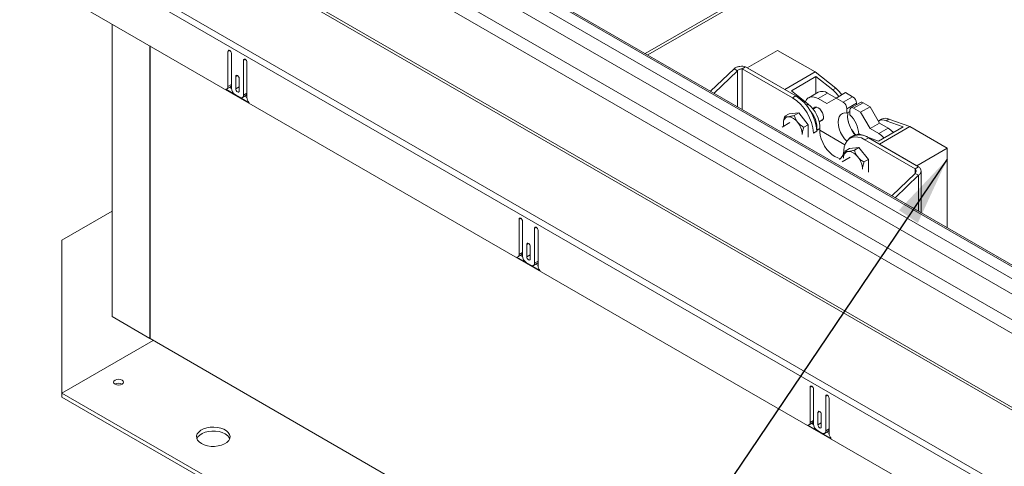
# Model space of a CAD drawing. Units: inches. Extents: x 0.1 to 10.8, y -1.1 to 8.4.
# Drawn here: x 6.6 to 7.8, y 4.2 to 4.7 of the extents above; entities that cross this region are included whole.
import ezdxf

# ---------------------------------------------------------------- set-up
doc = ezdxf.new("R2010")
doc.units = ezdxf.units.IN
doc.header["$MEASUREMENT"] = 0
doc.layers.add('FORMAT', color=7, linetype='Continuous')
doc.dimstyles.new('SLDDIMSTYLE1', dxfattribs={"dimtxt": 0, "dimasz": 0.080892, "dimexe": 0, "dimexo": 0.0625, "dimgap": 0, "dimtad": 0, "dimtih": 1, "dimtoh": 1, "dimdec": 0, "dimrnd": 1e-09, "dimzin": 0, "dimdsep": 46, "dimtxsty": 'Standard', "dimsah": 1, "dimcen": 0.09, "dimadec": 0, "dimazin": 0, "dimtfac": 0.080892, "dimtdec": 0, "dimtofl": 0, "dimtmove": 0, "dimatfit": 3, "dimfxl": 0, "dimfrac": 2, "dimtolj": 1, "dimtzin": 0, "dimarcsym": 0})

msp = doc.modelspace()

# ---------------------------------------------------------------- linework, layer by layer
at = {"color": 8, "linetype": 'Continuous', "lineweight": 15}
for p, q in [((7.35213, 4.7054), (8.4169, 5.32008)), ((6.86712, 4.70912), (6.86513, 4.70797)), ((6.88524, 4.69866), (6.88325, 4.69751)), ((6.87618, 4.67978), (6.87419, 4.67863)), ((7.45964, 4.64334), (7.45964, 4.68534)), ((7.46516, 4.64015), (7.46516, 4.6876)), ((7.54236, 4.64634), (7.54014, 4.64506)), ((7.60452, 4.61045), (7.60419, 4.61026)), ((7.66716, 4.56554), (7.66716, 4.57099)), ((7.67112, 4.52125), (7.67112, 4.56325)), ((7.20683, 4.51301), (7.20484, 4.51187)), ((7.22495, 4.50255), (7.22296, 4.50141)), ((7.21589, 4.48367), (7.2139, 4.48252)), ((7.54653, 4.31691), (7.54454, 4.31576)), ((7.56465, 4.30645), (7.56266, 4.3053)), ((7.55559, 4.28756), (7.5536, 4.28641))]:
    msp.add_line(p, q, dxfattribs=at)
at = {"color": 7, "linetype": 'Continuous', "lineweight": 15}
for p, q in [((7.35499, 4.70375), (8.41488, 5.31562)), ((6.8049, 5.01946), (8.07549, 4.28597)), ((6.72048, 5.00613), (8.15185, 4.17982)), ((8.14788, 4.24602), (6.8392, 5.00151)), ((8.14495, 4.16788), (6.71358, 4.99419)), ((6.80602, 4.98694), (8.0766, 4.25344)), ((6.82149, 4.99587), (8.09207, 4.26237)), ((6.70919, 4.90714), (8.14764, 4.07675)), ((8.14849, 4.07962), (6.71005, 4.91002)), ((6.62563, 4.86098), (8.14945, 3.98131)), ((8.14743, 3.97451), (6.62361, 4.85419)), ((8.14897, 3.92059), (6.62207, 4.80206)), ((6.72979, 4.73987), (6.72979, 4.39838)), ((6.77398, 4.71436), (6.77398, 4.37287)), ((6.7742, 4.71423), (6.7742, 4.37249)), ((6.86513, 4.70797), (6.86513, 4.66689)), ((6.86911, 4.66511), (6.86911, 4.70568)), ((7.50649, 4.70914), (7.47113, 4.68873)), ((7.50649, 4.70914), (7.55024, 4.68388)), ((6.88325, 4.69751), (6.88325, 4.65694)), ((6.88723, 4.65414), (6.88723, 4.69522)), ((7.46516, 4.6876), (7.46913, 4.68989)), ((7.52776, 4.65604), (7.46913, 4.68989)), ((7.47113, 4.68873), (7.51488, 4.66347)), ((6.87419, 4.67863), (6.87419, 4.66409)), ((7.45568, 4.68763), (7.42838, 4.66138)), ((7.45964, 4.68534), (7.43235, 4.65909)), ((7.45568, 4.68763), (7.45964, 4.68534)), ((7.46516, 4.6876), (7.5238, 4.65375)), ((7.55024, 4.68388), (7.51488, 4.66347)), ((7.52262, 4.6619), (7.55134, 4.67849)), ((7.55024, 4.68388), (7.5744, 4.66483)), ((7.55134, 4.67849), (7.57109, 4.66292)), ((7.55134, 4.65875), (7.55134, 4.67849)), ((6.86384, 4.66403), (6.86782, 4.66633)), ((6.86911, 4.66919), (6.86513, 4.66689)), ((6.86692, 4.66581), (6.86914, 4.66453)), ((6.87817, 4.66638), (6.87419, 4.66409)), ((6.87817, 4.66179), (6.87817, 4.67633)), ((6.86255, 4.66374), (6.88982, 4.648)), ((6.87883, 4.65439), (6.87353, 4.65745)), ((6.88196, 4.65408), (6.88594, 4.65638)), ((6.88723, 4.65924), (6.88325, 4.65694)), ((6.8846, 4.6556), (6.88723, 4.65408)), ((7.54236, 4.64634), (7.52262, 4.6619)), ((7.52776, 4.65604), (7.5238, 4.65375)), ((7.55393, 4.66024), (7.54288, 4.65387)), ((7.56487, 4.65916), (7.55382, 4.65278)), ((7.56487, 4.65916), (7.57492, 4.65336)), ((7.5744, 4.66483), (7.57109, 4.66292)), ((7.58597, 4.65974), (7.57492, 4.65336)), ((7.59414, 4.65502), (7.5831, 4.64864)), ((7.58597, 4.65974), (7.59414, 4.65502)), ((7.55226, 4.64289), (7.54809, 4.64049)), ((7.55382, 4.65278), (7.56387, 4.64698)), ((7.56387, 4.64698), (7.57492, 4.65336)), ((7.57492, 4.65336), (7.5831, 4.64864)), ((7.59856, 4.64736), (7.58752, 4.64098)), ((7.60317, 4.64831), (7.59212, 4.64193)), ((7.6063, 4.648), (7.59525, 4.64162)), ((7.59856, 4.64736), (7.59856, 4.64565)), ((7.61447, 4.64328), (7.60343, 4.6369)), ((7.6063, 4.648), (7.61447, 4.64328)), ((7.61447, 4.64328), (7.62552, 4.62415)), ((7.5202, 4.63513), (7.515, 4.63213)), ((7.5202, 4.63513), (7.53125, 4.63611)), ((7.53125, 4.63611), (7.52605, 4.63311)), ((7.53125, 4.63611), (7.5423, 4.62237)), ((7.58752, 4.64098), (7.58752, 4.63588)), ((7.59083, 4.63779), (7.58752, 4.63588)), ((7.59083, 4.63397), (7.59083, 4.63907)), ((7.59525, 4.64162), (7.60343, 4.6369)), ((7.60343, 4.6369), (7.61447, 4.61777)), ((7.52094, 4.62481), (7.5117, 4.61948)), ((7.5423, 4.62237), (7.5371, 4.61937)), ((7.5423, 4.62237), (7.5423, 4.60764)), ((7.55519, 4.62582), (7.55937, 4.62824)), ((7.62552, 4.62415), (7.61447, 4.61777)), ((7.65299, 4.61981), (7.62426, 4.60322)), ((7.62783, 4.6287), (7.62451, 4.62679)), ((7.66072, 4.6201), (7.62537, 4.59969)), ((7.62552, 4.62415), (7.63558, 4.61834)), ((7.63656, 4.62895), (7.63325, 4.62703)), ((7.63325, 4.62703), (7.65299, 4.61981)), ((7.63656, 4.62895), (7.66072, 4.6201)), ((7.66072, 4.6201), (7.70448, 4.59485)), ((7.54851, 4.61245), (7.55247, 4.61474)), ((7.55254, 4.6158), (7.55247, 4.61477)), ((7.55586, 4.61771), (7.55254, 4.6158)), ((7.5851, 4.599), (7.55576, 4.61594)), ((7.59499, 4.60886), (7.59103, 4.60657)), ((7.59578, 4.6102), (7.59247, 4.60829)), ((7.60639, 4.60977), (7.60452, 4.61045)), ((7.62426, 4.60322), (7.6097, 4.60855)), ((7.61447, 4.61777), (7.62453, 4.61196)), ((7.63558, 4.61834), (7.62453, 4.61196)), ((7.61249, 4.60713), (7.60853, 4.60484)), ((7.60853, 4.60484), (7.66716, 4.57099)), ((7.67112, 4.57328), (7.61249, 4.60713)), ((7.62537, 4.59969), (7.66912, 4.57444)), ((7.59047, 4.59456), (7.58527, 4.59156)), ((7.59047, 4.59456), (7.60152, 4.59555)), ((7.60152, 4.59555), (7.59632, 4.59255)), ((7.60152, 4.59555), (7.61256, 4.5818)), ((7.70448, 4.59485), (7.66912, 4.57444)), ((7.70448, 4.59485), (7.70448, 4.50247)), ((7.59121, 4.58425), (7.58197, 4.57892)), ((7.61256, 4.5818), (7.60737, 4.5788)), ((7.61256, 4.5818), (7.61256, 4.56707)), ((7.67112, 4.57328), (7.66716, 4.57099)), ((7.63987, 4.5393), (7.66716, 4.56554)), ((7.64383, 4.53701), (7.67112, 4.56325)), ((7.66716, 4.56554), (7.67112, 4.56325)), ((7.67391, 4.51964), (7.67391, 4.56827)), ((6.72979, 4.52135), (6.67123, 4.48755)), ((7.20484, 4.51187), (7.20484, 4.47078)), ((7.20882, 4.469), (7.20882, 4.50957)), ((7.22296, 4.50141), (7.22296, 4.46083)), ((7.22694, 4.45803), (7.22694, 4.49911)), ((7.70448, 4.50247), (7.70406, 4.50224)), ((6.67123, 4.48755), (6.67123, 4.30896)), ((7.2139, 4.48252), (7.2139, 4.46798)), ((7.20354, 4.46792), (7.20752, 4.47022)), ((7.20882, 4.47308), (7.20484, 4.47078)), ((7.21788, 4.47027), (7.2139, 4.46798)), ((7.21788, 4.46568), (7.21788, 4.48023)), ((7.20225, 4.46763), (7.22952, 4.45189)), ((7.20663, 4.4697), (7.20884, 4.46842)), ((7.21854, 4.45828), (7.21324, 4.46134)), ((7.22166, 4.45797), (7.22564, 4.46027)), ((7.22694, 4.46313), (7.22296, 4.46083)), ((7.2243, 4.4595), (7.22694, 4.45798)), ((6.77398, 4.37287), (6.72979, 4.39838)), ((6.67123, 4.30896), (6.77774, 4.37045)), ((6.77398, 4.37287), (6.7742, 4.373)), ((6.7742, 4.37249), (8.1071, 3.60302)), ((6.74167, 4.31952), (6.74184, 4.31942)), ((7.54454, 4.31576), (7.54454, 4.27468)), ((7.54852, 4.27289), (7.54852, 4.31346)), ((6.67123, 4.30437), (6.67123, 4.30896)), ((6.67123, 4.30896), (7.99705, 3.54358)), ((6.67123, 4.30437), (7.99705, 3.53898)), ((7.56266, 4.3053), (7.56266, 4.26473)), ((7.56664, 4.26192), (7.56664, 4.303)), ((7.5536, 4.28641), (7.5536, 4.27187)), ((7.54852, 4.27697), (7.54454, 4.27468)), ((7.55758, 4.26957), (7.55758, 4.28412)), ((7.54196, 4.27153), (7.56923, 4.25578)), ((7.54325, 4.27181), (7.54723, 4.27411)), ((7.54633, 4.27359), (7.54855, 4.27231)), ((7.55825, 4.26217), (7.55294, 4.26524)), ((7.55758, 4.27417), (7.5536, 4.27187)), ((7.56137, 4.26186), (7.56535, 4.26416)), ((7.56664, 4.26702), (7.56266, 4.26473)), ((7.56401, 4.26339), (7.56664, 4.26187))]:
    msp.add_line(p, q, dxfattribs=at)
at = {"color": 7, "linetype": 'Continuous', "lineweight": 15, "flags": 128}
for points in [[(6.86911, 4.70568), (6.86896, 4.70664), (6.86853, 4.70764), (6.86788, 4.70851), (6.86712, 4.70912), (6.86636, 4.70939), (6.86572, 4.70926), (6.86528, 4.70877), (6.86513, 4.70797)], [(6.88723, 4.69522), (6.88708, 4.69618), (6.88665, 4.69718), (6.886, 4.69805), (6.88524, 4.69866), (6.88448, 4.69893), (6.88384, 4.6988), (6.8834, 4.69831), (6.88325, 4.69751)], [(6.87817, 4.67633), (6.87802, 4.6773), (6.87759, 4.67829), (6.87694, 4.67916), (6.87618, 4.67978), (6.87542, 4.68004), (6.87478, 4.67992), (6.87434, 4.67942), (6.87419, 4.67863)], [(6.87419, 4.66409), (6.87434, 4.66312), (6.87478, 4.66213), (6.87542, 4.66126), (6.87618, 4.66064), (6.87694, 4.66038), (6.87759, 4.6605), (6.87802, 4.661), (6.87817, 4.66179)], [(7.5391, 4.64891), (7.53911, 4.64893), (7.54042, 4.65159), (7.54232, 4.65351), (7.54473, 4.65462), (7.54753, 4.65487), (7.5506, 4.65425), (7.55382, 4.65278)], [(7.54785, 4.64078), (7.5487, 4.64216), (7.5501, 4.64297), (7.55186, 4.64299), (7.55382, 4.64222), (7.55577, 4.64073), (7.55753, 4.63868), (7.55893, 4.63626), (7.55983, 4.63371), (7.56014, 4.63127)], [(7.58752, 4.63588), (7.58465, 4.63604), (7.58211, 4.63535), (7.58002, 4.63385), (7.57845, 4.6316), (7.57748, 4.6287), (7.57716, 4.62528), (7.57748, 4.62147), (7.57845, 4.61746), (7.58002, 4.6134), (7.58211, 4.60948), (7.58465, 4.60586), (7.58718, 4.60304)], [(7.58898, 4.63673), (7.58853, 4.63508), (7.5882, 4.63165), (7.58853, 4.62785), (7.5895, 4.62383), (7.59106, 4.61978), (7.59316, 4.61586), (7.5957, 4.61224), (7.59695, 4.61076)], [(7.51329, 4.62377), (7.51339, 4.62205), (7.51361, 4.62058)], [(7.57889, 4.58286), (7.57671, 4.58348), (7.57344, 4.58502), (7.57017, 4.58726), (7.56701, 4.59013), (7.56407, 4.59353), (7.56146, 4.59734), (7.55926, 4.60143), (7.55755, 4.60565), (7.55639, 4.60987), (7.55582, 4.61394), (7.55586, 4.61771)], [(7.60853, 4.60484), (7.60437, 4.60683), (7.60034, 4.60796), (7.59654, 4.60818), (7.59308, 4.60751), (7.59005, 4.60594), (7.58755, 4.60354), (7.58565, 4.60036), (7.58439, 4.5965), (7.58381, 4.59207)], [(7.62453, 4.61196), (7.62774, 4.60972), (7.63069, 4.60693)], [(7.63558, 4.61834), (7.63879, 4.61609), (7.64173, 4.61331)], [(7.20882, 4.50957), (7.20867, 4.51054), (7.20823, 4.51153), (7.20759, 4.5124), (7.20683, 4.51301), (7.20607, 4.51328), (7.20542, 4.51315), (7.20499, 4.51266), (7.20484, 4.51187)], [(7.22694, 4.49911), (7.22678, 4.50008), (7.22635, 4.50107), (7.22571, 4.50194), (7.22495, 4.50255), (7.22419, 4.50282), (7.22354, 4.50269), (7.22311, 4.5022), (7.22296, 4.50141)], [(7.21788, 4.48023), (7.21772, 4.48119), (7.21729, 4.48219), (7.21665, 4.48306), (7.21589, 4.48367), (7.21513, 4.48394), (7.21448, 4.48381), (7.21405, 4.48331), (7.2139, 4.48252)], [(7.2139, 4.46798), (7.21405, 4.46701), (7.21448, 4.46602), (7.21513, 4.46515), (7.21589, 4.46453), (7.21665, 4.46427), (7.21729, 4.46439), (7.21772, 4.46489), (7.21788, 4.46568)], [(6.73337, 4.31932), (6.73527, 4.31858), (6.73752, 4.31832), (6.73977, 4.31858), (6.74167, 4.31932), (6.74295, 4.32042), (6.7434, 4.32172), (6.74295, 4.32301), (6.74167, 4.32411), (6.73977, 4.32485), (6.73752, 4.32511), (6.73527, 4.32485), (6.73337, 4.32411), (6.73209, 4.32301), (6.73165, 4.32172), (6.73209, 4.32042), (6.73337, 4.31932)], [(7.54852, 4.31346), (7.54837, 4.31443), (7.54794, 4.31542), (7.54729, 4.31629), (7.54653, 4.31691), (7.54577, 4.31717), (7.54513, 4.31705), (7.5447, 4.31655), (7.54454, 4.31576)], [(7.56664, 4.303), (7.56649, 4.30397), (7.56606, 4.30496), (7.56541, 4.30583), (7.56465, 4.30645), (7.56389, 4.30671), (7.56325, 4.30659), (7.56282, 4.30609), (7.56266, 4.3053)], [(7.55758, 4.28412), (7.55743, 4.28508), (7.557, 4.28608), (7.55635, 4.28695), (7.55559, 4.28756), (7.55483, 4.28783), (7.55419, 4.2877), (7.55376, 4.28721), (7.5536, 4.28641)], [(6.83419, 4.24996), (6.83749, 4.24843), (6.84127, 4.24735), (6.84537, 4.24676), (6.84959, 4.2467), (6.85374, 4.24716), (6.85762, 4.24812), (6.86105, 4.24954), (6.86387, 4.25136), (6.86595, 4.25348), (6.86719, 4.25581), (6.86753, 4.25824), (6.86696, 4.26065), (6.8655, 4.26294), (6.86323, 4.265), (6.86024, 4.26672), (6.85668, 4.26803), (6.85272, 4.26888), (6.84853, 4.2692), (6.84432, 4.26901), (6.84029, 4.26829), (6.83661, 4.26709), (6.83347, 4.26546), (6.831, 4.26348), (6.82933, 4.26124), (6.82854, 4.25885), (6.82865, 4.25641), (6.82967, 4.25405), (6.83155, 4.25186), (6.83419, 4.24996)], [(6.82888, 4.25564), (6.83006, 4.2578), (6.83214, 4.25992), (6.83496, 4.26173), (6.83839, 4.26316), (6.84227, 4.26412), (6.84642, 4.26458), (6.85064, 4.26451), (6.85474, 4.26392), (6.85852, 4.26284), (6.86182, 4.26131)], [(7.5536, 4.27187), (7.55376, 4.2709), (7.55419, 4.26991), (7.55483, 4.26904), (7.55559, 4.26842), (7.55635, 4.26816), (7.557, 4.26829), (7.55743, 4.26878), (7.55758, 4.26957)]]:
    msp.add_lwpolyline(points, dxfattribs=at)
at = {"color": 7, "linetype": 'Continuous', "lineweight": 15}
for centre, radius, start, end in [((6.8625, 4.66642), 0.00268, 270.98311, 10.23445), ((6.86601, 4.66887), 0.00311, 305.38107, 5.93052), ((6.87871, 4.66554), 0.00961, 182.60592, 237.39388), ((6.88056, 4.6565), 0.00273, 230.79696, 9.21321), ((6.88426, 4.65886), 0.003, 304.05787, 7.25372), ((6.89693, 4.65461), 0.00971, 182.80455, 222.90809), ((7.49473, 4.60832), 0.05394, 4.39631, 57.39224), ((7.49869, 4.6106), 0.05394, 4.39631, 57.39224), ((7.55847, 4.65036), 0.01088, 54.01744, 114.67237), ((7.54882, 4.63535), 0.03544, 34.11174, 51.06733), ((7.55213, 4.63727), 0.03544, 34.11174, 51.06733), ((7.58897, 4.64693), 0.0096, 2.60539, 57.39471), ((7.52015, 4.61837), 0.03571, 358.95224, 51.55105), ((7.57792, 4.64055), 0.0096, 2.60539, 57.39471), ((7.59352, 4.63951), 0.00273, 50.79638, 189.21407), ((7.60447, 4.64545), 0.00314, 54.3793, 114.31051), ((7.52008, 4.62488), 0.00687, 100.54675, 189.25167), ((7.51796, 4.6174), 0.01426, 33.4348, 86.57057), ((7.51829, 4.61686), 0.03427, 358.2363, 40.60737), ((7.55637, 4.63057), 0.00383, 276.79563, 10.60321), ((7.56804, 4.60985), 0.03318, 2.40099, 46.61324), ((7.51143, 4.60991), 0.02398, 2.63939, 39.77207), ((7.62896, 4.63743), 0.04153, 193.02854, 219.88234), ((7.62915, 4.61806), 0.00987, 65.47258, 120.57706), ((7.63245, 4.61986), 0.00998, 65.65479, 117.60713), ((7.59656, 4.6012), 0.00818, 94.36044, 146.47601), ((7.60228, 4.59324), 0.01724, 53.67774, 115.01175), ((7.60041, 4.60136), 0.00998, 65.65479, 117.60713), ((7.57184, 4.59156), 0.01198, 304.68426, 2.41757), ((7.59034, 4.58431), 0.00687, 100.54675, 189.25165), ((7.58823, 4.57683), 0.01426, 33.4348, 86.57057), ((7.5817, 4.56935), 0.02398, 2.63939, 39.77206), ((7.20221, 4.47031), 0.00268, 270.98233, 10.23523), ((7.20572, 4.47276), 0.00311, 305.38151, 5.93062), ((7.21841, 4.46943), 0.00961, 182.60557, 237.39433), ((7.22026, 4.4604), 0.00273, 230.79711, 9.21393), ((7.2239, 4.46278), 0.00306, 304.77313, 6.53954), ((7.23664, 4.4585), 0.00971, 182.80471, 222.90793), ((6.73753, 4.31181), 0.00876, 61.73543, 119.63863), ((7.54191, 4.2742), 0.00268, 270.98233, 10.23523), ((7.54542, 4.27665), 0.00311, 305.38151, 5.93062), ((7.55812, 4.27333), 0.00961, 182.60557, 237.39433), ((7.55997, 4.26429), 0.00273, 230.79753, 9.21351), ((7.5636, 4.26667), 0.00306, 304.77338, 6.53875), ((6.85678, 4.25128), 0.01123, 22.84064, 63.35302), ((7.57634, 4.26239), 0.00971, 182.80471, 222.90793)]:
    msp.add_arc(centre, radius, start, end, dxfattribs=at)
for points, knots in [([(7.45568, 4.68763), (7.45666, 4.68827), (7.45862, 4.68954), (7.4624, 4.6905), (7.46618, 4.69067), (7.46815, 4.69015), (7.46913, 4.68989)], [0, 0, 0, 0, 0.2499971, 0.5000001, 0.7499995, 1, 1, 1, 1]), ([(7.45964, 4.68534), (7.46004, 4.68571), (7.46085, 4.68646), (7.4624, 4.68718), (7.46395, 4.68759), (7.46476, 4.6876), (7.46516, 4.6876)], [0, 0, 0, 0, 0.24999571, 0.49999566, 0.74999769, 1, 1, 1, 1]), ([(7.51329, 4.62377), (7.51329, 4.62388), (7.51331, 4.62578), (7.51385, 4.62865), (7.51476, 4.63139), (7.515, 4.63213)], [0, 0, 0, 0, 0.03972561, 0.74289713, 1, 1, 1, 1]), ([(7.515, 4.63213), (7.51536, 4.63196), (7.51609, 4.63163), (7.51753, 4.63154), (7.51859, 4.63162), (7.51882, 4.63163)], [0, 0, 0, 0, 0.4323845, 0.8795516, 1, 1, 1, 1]), ([(7.51882, 4.63163), (7.51989, 4.63178), (7.52201, 4.63206), (7.52471, 4.63277), (7.52605, 4.63311)], [0, 0, 0, 0, 0.5039998, 1, 1, 1, 1]), ([(7.52605, 4.63311), (7.52641, 4.63194), (7.52713, 4.62956), (7.52858, 4.62692), (7.52964, 4.62555), (7.52987, 4.62526)], [0, 0, 0, 0, 0.4323807, 0.8795478, 1, 1, 1, 1]), ([(7.52987, 4.62526), (7.53094, 4.6241), (7.53306, 4.62182), (7.53576, 4.62018), (7.5371, 4.61937)], [0, 0, 0, 0, 0.503996, 1, 1, 1, 1]), ([(7.5371, 4.61937), (7.53686, 4.61864), (7.53595, 4.6159), (7.5354, 4.61302), (7.53539, 4.61112), (7.53539, 4.61102)], [0, 0, 0, 0, 0.25710287, 0.96027439, 1, 1, 1, 1]), ([(7.58356, 4.58321), (7.58356, 4.58331), (7.58358, 4.58522), (7.58412, 4.58809), (7.58503, 4.59083), (7.58527, 4.59156)], [0, 0, 0, 0, 0.03972561, 0.74289713, 1, 1, 1, 1]), ([(7.58527, 4.59156), (7.58563, 4.5914), (7.58636, 4.59107), (7.5878, 4.59097), (7.58886, 4.59105), (7.58909, 4.59107)], [0, 0, 0, 0, 0.4323844, 0.8795512, 1, 1, 1, 1]), ([(7.58909, 4.59107), (7.59016, 4.59121), (7.59228, 4.5915), (7.59498, 4.5922), (7.59632, 4.59255)], [0, 0, 0, 0, 0.5039994, 1, 1, 1, 1]), ([(7.59632, 4.59255), (7.59668, 4.59138), (7.5974, 4.58899), (7.59885, 4.58635), (7.59991, 4.58498), (7.60014, 4.58469)], [0, 0, 0, 0, 0.4323807, 0.8795478, 1, 1, 1, 1]), ([(7.60014, 4.58469), (7.60121, 4.58354), (7.60333, 4.58125), (7.60603, 4.57962), (7.60737, 4.5788)], [0, 0, 0, 0, 0.5039961, 1, 1, 1, 1]), ([(7.60737, 4.5788), (7.60713, 4.57807), (7.60622, 4.57533), (7.60567, 4.57246), (7.60566, 4.57055), (7.60566, 4.57045)], [0, 0, 0, 0, 0.25710287, 0.96027439, 1, 1, 1, 1]), ([(7.67112, 4.57328), (7.6719, 4.57252), (7.67346, 4.57101), (7.67413, 4.56827), (7.67346, 4.56552), (7.6719, 4.56401), (7.67112, 4.56325)], [0, 0, 0, 0, 0.2500005, 0.4999999, 0.7500029, 1, 1, 1, 1]), ([(7.66716, 4.57099), (7.66748, 4.57057), (7.66812, 4.56973), (7.66839, 4.56827), (7.66812, 4.56681), (7.66748, 4.56596), (7.66716, 4.56554)], [0, 0, 0, 0, 0.25000231, 0.50000434, 0.75000429, 1, 1, 1, 1])]:
    msp.add_open_spline(points, degree=3, knots=knots, dxfattribs=at)

# ---------------------------------------------------------------- leaders
at = {"layer": 'FORMAT', "color": 7}
msp.add_leader([(7.70448, 4.58212), (7.11748, 3.71297)], dimstyle='SLDDIMSTYLE1', dxfattribs=at)

doc.saveas('drawing.dxf')
